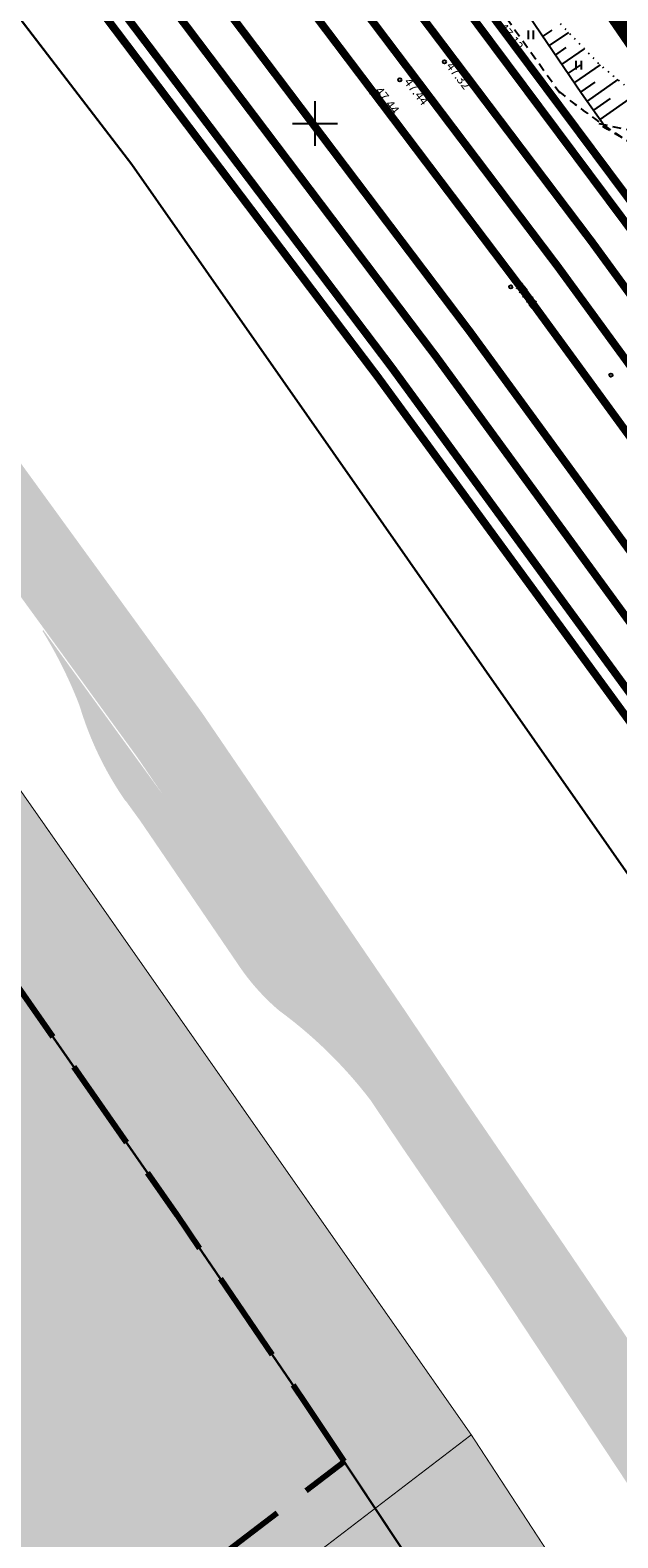
# Model space of a CAD drawing. Extents: x 549323 to 554506, y 454 to 6580211.
# Drawn here: x 551325 to 551377, y 6578224 to 6578358 of the extents above; entities that cross this region are included whole.
import ezdxf
from ezdxf.enums import TextEntityAlignment as Align

# ---------------------------------------------------------------- set-up
doc = ezdxf.new("R2010")
doc.units = 0
doc.header["$MEASUREMENT"] = 0
doc.header["$PDMODE"] = 33
doc.header["$PDSIZE"] = 0.3
for name, pattern in [('921_90', [12, 3, -9]), ('924', [4, 1, -3]), ('ASFBET', [2.5, 1.5, -1]), ('DASHED', [0.75, 0.5, -0.25]), ('DASHEDX5', [1.875, 1.25, -0.625]), ('DGN Style 3', [11.484314, 8.203081, -3.281232]), ('NOLVAALL', [1.2, 0.2, -1])]:
    doc.linetypes.add(name, pattern=pattern)
for name, color, linetype in [('DP ALA', 10, 'DASHED'), ('DP kaitsevööndid', 153, 'Continuous'), ('DP äritootm', 191, 'Continuous'), ('DP_TÄNAVAD', 252, 'Continuous'), ('HALJASTUS', 94, 'Continuous'), ('K-T_olemasolev tee', 251, 'Continuous'), ('K-T_tee', 1, 'Continuous'), ('KORGUS', 30, 'Continuous'), ('KPR-pr.kattemärgistus', 7, 'Continuous'), ('PIIR OLEV', 22, 'Continuous'), ('RELJEEF', 94, 'Continuous'), ('TEE', 2, 'Continuous'), ('TEEKAITSEVÖÖND', 30, 'DASHEDX5'), ('VORK', 7, 'Continuous')]:
    doc.layers.add(name, color=color, linetype=linetype)
doc.layers.add('P_hoonestusala', color=5, linetype='DGN Style 3', lineweight=80)
doc.styles.add('italicc', font='italicc.shx')
doc.styles.add('romanc', font='romanc.shx', dxfattribs={"height": 1})
doc.linetypes.add('PLUSTEINE', pattern='A,2.5,-1.5,["+",romanc,S=1.6,R=0,X=-0.8,Y=-0.8],-1.5,7.5', length=13)
pattern_1 = [(351.084394606, (0, 0), (0.096862166715, 0.617448557095), [])]

# ---------------------------------------------------------------- blocks, each defined once
blk = doc.blocks.new('VKORIS')
at = {"color": 0, "linetype": 'Continuous'}
for p, q in [((0, 4), (0, -4)), ((-4, 0), (4, 0))]:
    blk.add_line(p, q, dxfattribs=at)
blk = doc.blocks.new('HEIN')
at = {"color": 0, "linetype": 'Continuous'}
for p, q in [((-0.46, 0.76), (-0.46, -0.76)), ((0.46, 0.76), (0.46, -0.76))]:
    blk.add_line(p, q, dxfattribs=at)

msp = doc.modelspace()

# ---------------------------------------------------------------- hatches: boundary and pattern name
at = {"layer": 'DP kaitsevööndid', "ltscale": 0.5}
h = msp.add_hatch(dxfattribs=at)
h.set_pattern_fill('ANSI31', color=256, scale=5, angle=-53.91561, style=0)
h.set_pattern_definition(pattern_1)
edge = h.paths.add_edge_path()
edge.add_line((551443.464, 6578263.231), (551440.485, 6578267.837))
edge.add_line((551440.485, 6578267.837), (551434.939, 6578275.344))
edge.add_line((551434.939, 6578275.344), (551425.918, 6578288.086))
edge.add_line((551425.918, 6578288.086), (551417.66, 6578299.954))
edge.add_line((551417.66, 6578299.954), (551409.925, 6578311.442))
edge.add_line((551409.925, 6578311.442), (551409.288, 6578312.191))
edge.add_line((551409.288, 6578312.191), (551401.747, 6578322.773))
edge.add_line((551401.747, 6578322.773), (551399.465, 6578326.679))
edge.add_line((551399.465, 6578326.679), (551388.335, 6578342.701))
edge.add_line((551388.335, 6578342.701), (551371.549, 6578369.496))
edge.add_line((551371.549, 6578369.496), (551351.619, 6578398.3))
edge.add_line((551351.619, 6578398.3), (551337.212, 6578420.263))
edge.add_line((551337.212, 6578420.263), (551328.69, 6578426.784))
edge.add_line((551328.69, 6578426.784), (551313.046, 6578447.347))
edge.add_line((551313.046, 6578447.347), (551300.318, 6578464.908))
edge.add_line((551300.318, 6578464.908), (551277.958, 6578494.168))
edge.add_line((551277.958, 6578494.168), (551270.464, 6578503.803))
edge.add_line((551270.464, 6578503.803), (551249.191, 6578529.366))
edge.add_line((551249.191, 6578529.366), (551226.963, 6578556.147))
edge.add_line((551226.963, 6578556.147), (551212.408, 6578573.687))
edge.add_line((551443.464, 6578263.231), (551447.329, 6578265.76))
edge.add_line((551215.864, 6578576.672), (551221.382, 6578570.669))
edge.add_line((551221.382, 6578570.669), (551256.404, 6578528.111))
edge.add_line((551256.404, 6578528.111), (551276.172, 6578504.414))
edge.add_line((551276.172, 6578504.414), (551331.882, 6578430.257))
edge.add_line((551331.882, 6578430.257), (551340.405, 6578423.461))
edge.add_line((551340.405, 6578423.461), (551376.244, 6578372.57))
edge.add_line((551376.244, 6578372.57), (551392.262, 6578345.14))
edge.add_line((551392.262, 6578345.14), (551416.084, 6578315.181))
edge.add_line((551416.084, 6578315.181), (551421.476, 6578302.368))
edge.add_line((551421.476, 6578302.368), (551438.554, 6578278.037))
edge.add_line((551438.554, 6578278.037), (551444.207, 6578270.531))
edge.add_line((551444.207, 6578270.531), (551447.366, 6578265.704))
edge.add_line((551212.408, 6578573.687), (551215.864, 6578576.672))
h = msp.add_hatch(dxfattribs=at)
h.set_pattern_fill('ANSI31', color=256, scale=5, angle=-53.91561, style=0)
h.set_pattern_definition(pattern_1)
edge = h.paths.add_edge_path()
edge.add_line((551215.864, 6578576.672), (551221.382, 6578570.669))
edge.add_line((551221.382, 6578570.669), (551256.404, 6578528.111))
edge.add_line((551256.404, 6578528.111), (551276.172, 6578504.414))
edge.add_line((551276.172, 6578504.414), (551331.882, 6578430.257))
edge.add_line((551331.882, 6578430.257), (551340.405, 6578423.461))
edge.add_line((551340.405, 6578423.461), (551376.244, 6578372.57))
edge.add_line((551376.244, 6578372.57), (551392.262, 6578345.14))
edge.add_line((551392.262, 6578345.14), (551416.084, 6578315.181))
edge.add_line((551416.084, 6578315.181), (551421.476, 6578302.368))
edge.add_line((551421.476, 6578302.368), (551438.554, 6578278.037))
edge.add_line((551438.554, 6578278.037), (551444.207, 6578270.531))
edge.add_line((551444.207, 6578270.531), (551447.366, 6578265.704))
edge.add_line((551443.915, 6578263.159), (551447.366, 6578265.704))
edge.add_line((551409.827, 6578311.824), (551410.566, 6578310.154))
edge.add_line((551410.566, 6578310.154), (551416.115, 6578303.263))
edge.add_line((551416.115, 6578303.263), (551419.699, 6578298.113))
edge.add_line((551419.699, 6578298.113), (551425.402, 6578290.138))
edge.add_line((551425.402, 6578290.138), (551429.438, 6578285.251))
edge.add_line((551429.438, 6578285.251), (551430.58, 6578283.699))
edge.add_line((551430.58, 6578283.699), (551432.01, 6578281.497))
edge.add_line((551432.01, 6578281.497), (551437.967, 6578272.277))
edge.add_line((551437.967, 6578272.277), (551443.915, 6578263.159))
edge.add_line((551409.865, 6578311.737), (551413.277, 6578313.783))
at = {"layer": 'DP äritootm', "ltscale": 0.5}
h = msp.add_hatch(color=256, dxfattribs=at)
h.paths.add_polyline_path([(551363.942, 6578233.057), (551306.722, 6578189.267), (551364.632, 6578113.457), (551416.272, 6578152.867)])
h.paths.add_polyline_path([(551305.082, 6578317.207), (551244.282, 6578270.887), (551306.722, 6578189.267), (551363.942, 6578233.057)])
at = {"layer": 'DP_TÄNAVAD', "ltscale": 0.5}
h = msp.add_hatch(color=254, dxfattribs=at)
h.paths.add_polyline_path([(551339.919, 6578297.467), (551328.539, 6578313.142), (551323.114, 6578308.699), (551334.193, 6578293.44), (551352.131, 6578267.107), (551352.294, 6578266.865), (551357.732, 6578271.319)])
h.paths.add_polyline_path([(551328.539, 6578313.142), (551317.698, 6578328.074), (551295.929, 6578356.776), (551290.51, 6578352.338), (551312.076, 6578323.902), (551323.114, 6578308.699)])
msp.add_hatch(color=254, dxfattribs=at).paths.add_polyline_path([(551336.874, 6578289.547), (551325.795, 6578304.806), (551325.715, 6578304.74, -0.0468044), (551329.03, 6578298.044, 0.0784252), (551333.086, 6578289.615), (551333.107, 6578289.63), (551334.42, 6578287.821), (551343.296, 6578274.791), (551343.294, 6578274.79, 0.0662533), (551346.829, 6578270.871, -0.071236), (551354.93, 6578262.936), (551354.975, 6578262.973), (551354.812, 6578263.214)])
h = msp.add_hatch(color=254, dxfattribs=at)
h.paths.add_polyline_path([(551379.325, 6578239.499), (551371.913, 6578250.43), (551363.554, 6578262.661), (551357.929, 6578271.03), (551357.732, 6578271.319), (551352.294, 6578266.865), (551357.759, 6578258.734), (551365.927, 6578246.783), (551382.424, 6578221.794), (551388.111, 6578226.451)])
h.paths.add_polyline_path([(551417.357, 6578181.5), (551404.926, 6578200.929), (551392.294, 6578220.24), (551388.111, 6578226.451), (551382.424, 6578221.794), (551409.624, 6578180.594), (551420.603, 6578163.495), (551421.193, 6578162.569), (551426.671, 6578167.056)])

# ---------------------------------------------------------------- linework, layer by layer
at = {"layer": 'DP ALA', "ltscale": 10, "const_width": 3}
msp.add_lwpolyline([(551397.342, 6578651.415), (551400.81, 6578567.936), (551434.161, 6578519.672), (551500.046, 6578428.108), (551535.799, 6578398.902), (551567.074, 6578373.297), (551605.995, 6578396.255), (551659.083, 6578430.889), (551679.777, 6578412.077), (551624.691, 6578375.121), (551589.384, 6578352.83), (551509.593, 6578312.55), (551436.119, 6578274.24), (551389.319, 6578342.614), (551336.522, 6578419.605), (551329.848, 6578429.289), (551323.234, 6578425.595), (551277.01, 6578484.563), (551213.853, 6578564.814), (551228.546, 6578574.522), (551367.802, 6578655.11)], dxfattribs=at)
at = {"layer": 'K-T_olemasolev tee', "linetype": '921_90', "const_width": 0.7}
for points in [[(551146.952, 6578617.182), (551247.556, 6578494.138, -0.0002087), (551264.037, 6578473.969, -0.000626), (551280.492, 6578453.763, -0.0010433), (551296.887, 6578433.494, -0.0014607), (551313.187, 6578413.134, -0.001878), (551329.358, 6578392.656, -0.0022953), (551345.364, 6578372.036, -0.0125695), (551422.589, 6578266.166, -0.0022953), (551437.336, 6578244.626, -0.001878), (551451.896, 6578222.974, -0.0014602), (551466.301, 6578201.241, -0.0053445), (551480.532, 6578179.329, -0.0053445)], [(551136.501, 6578608.637), (551237.105, 6578485.593, -0.0002087), (551253.58, 6578465.431, -0.000626), (551270.014, 6578445.251, -0.0010433), (551286.373, 6578425.026, -0.0014607), (551302.624, 6578404.727, -0.001878), (551318.732, 6578384.33, -0.0022953), (551334.662, 6578363.807, -0.0125695), (551411.486, 6578258.487, -0.0022953), (551426.162, 6578237.051, -0.001878), (551440.665, 6578215.483, -0.0014611), (551455.035, 6578193.802, -0.0053712), (551469.173, 6578172.032, -0.0053712)]]:
    msp.add_lwpolyline(points, format="xyb", dxfattribs=at)
at = {"layer": 'K-T_olemasolev tee', "const_width": 0.7}
for points in [[(551144.049, 6578614.809), (551244.653, 6578491.764, -0.0002087), (551261.132, 6578471.597, -0.000626), (551277.582, 6578451.399, -0.0010433), (551293.966, 6578431.142, -0.0014607), (551310.253, 6578410.799, -0.001878), (551326.406, 6578390.343, -0.0022953), (551342.391, 6578369.75, -0.0125695), (551419.505, 6578264.033, -0.0022953), (551434.232, 6578242.522, -0.001878), (551448.776, 6578220.893, -0.0014607), (551463.173, 6578199.172, -0.0053462), (551477.365, 6578177.32, -0.000626)], [(551139.404, 6578611.011), (551240.008, 6578487.966, -0.0002087), (551256.485, 6578467.803, -0.000626), (551272.924, 6578447.616, -0.0010433), (551289.294, 6578427.378, -0.0014607), (551305.558, 6578407.062, -0.001878), (551321.683, 6578386.643, -0.0022953), (551337.635, 6578366.093, -0.0125695), (551414.57, 6578260.62, -0.0022953), (551429.266, 6578239.155, -0.001878), (551443.785, 6578217.564, -0.0014607), (551458.162, 6578195.872, -0.0053695), (551472.34, 6578174.041, -0.000626)]]:
    msp.add_lwpolyline(points, format="xyb", dxfattribs=at)
at = {"layer": 'K-T_olemasolev tee', "linetype": 'Continuous', "const_width": 0.7}
msp.add_lwpolyline([(551133.598, 6578606.264), (551234.202, 6578483.219, -0.0002087), (551250.675, 6578463.059, -0.000626), (551267.103, 6578442.887, -0.0010433), (551283.452, 6578422.674, -0.0014607), (551299.69, 6578402.392, -0.001878), (551315.78, 6578382.017, -0.0022953), (551331.689, 6578361.521, -0.0120782), (551405.503, 6578260.536, -0.0022953)], format="xyb", dxfattribs=at)
at = {"layer": 'K-T_olemasolev tee', "linetype": '924', "const_width": 0.7, "flags": 128}
msp.add_lwpolyline([(551319.185, 6578411.613, -0.0015239), (551332.309, 6578394.969, -0.0022953), (551348.337, 6578374.322, -0.0125695), (551425.673, 6578268.299, -0.0022953), (551440.44, 6578246.73, -0.001878), (551455.016, 6578225.055, -0.0014598), (551469.428, 6578203.31, -0.0026398), (551486.229, 6578177.572, -0.0053429)], format="xyb", dxfattribs=at)
at = {"layer": 'K-T_tee', "color": 7, "linetype": 'Continuous', "const_width": 0.7}
msp.add_lwpolyline([(551132.436, 6578605.314), (551233.04, 6578482.27, -0.0002087), (551249.513, 6578462.111, -0.000626), (551265.939, 6578441.941, -0.0010433), (551282.284, 6578421.733, -0.0014607), (551298.516, 6578401.458, -0.001878), (551314.599, 6578381.092, -0.0022953), (551330.5, 6578360.607, -0.0120782), (551404.271, 6578259.681, -0.0120782)], format="xyb", dxfattribs=at)
at = {"layer": 'K-T_tee', "color": 7, "linetype": 'Continuous'}
msp.add_lwpolyline([(551473.598, 6578206.069, 0.7, 0.7, 0.0014592), (551459.175, 6578227.829, 0.7, 0.7, 0.001878), (551444.579, 6578249.536, 0.7, 0.7, 0.0004431), (551441.738, 6578253.718, 0.7, 0.7, 0.0018522), (551429.786, 6578271.143, 0.7, 0.7, 0.0107697), (551363.721, 6578362.401, 0.7, 0.7, 0), (551311.061, 6578424.217, 0, 0, 0)], format="xyseb", dxfattribs=at)
at = {"layer": 'KORGUS'}
for p in [(551361.543, 6578355.495), (551357.563, 6578353.89), (551355.089, 6578352.727), (551367.462, 6578335.424), (551376.387, 6578327.561)]:
    msp.add_point(p, dxfattribs=at)
at = {"layer": 'KPR-pr.kattemärgistus', "linetype": 'Continuous'}
msp.add_lwpolyline([(551525.419, 6578127.593, 0.7, 0.7, -0.0122932), (551495.157, 6578170.938, 0.7, 0.7, 0), (551486.654, 6578183.213, 0.7, 0.7, 0.0053414), (551472.347, 6578205.242, 0.7, 0.7, 0.0014594), (551457.928, 6578226.997, 0.7, 0.7, 0.001878), (551443.337, 6578248.694, 0.7, 0.7, 0.0004431), (551440.498, 6578252.874, 0.7, 0.7, 0.0018522), (551428.552, 6578270.29, 0.7, 0.7, 0.0107656), (551362.551, 6578361.461, 0.7, 0.7, 0), (551309.919, 6578423.245, 0, 0, 0)], format="xyseb", dxfattribs=at)
at = {"layer": 'P_hoonestusala', "elevation": 0, "flags": 128}
msp.add_lwpolyline([(551352.606, 6578230.665), (551349.231, 6578235.756), (551337.677, 6578252.679), (551307.113, 6578296.613), (551299.565, 6578306.825), (551251.334, 6578269.927), (551307.654, 6578196.286)], close=True, dxfattribs=at)
at = {"layer": 'PIIR OLEV', "linetype": 'Continuous', "ltscale": 2, "const_width": 0.1}
for points in [[(550622.802, 6579222.347), (550714.102, 6579115.017), (550900.592, 6578882.647), (551118.452, 6578614.357), (551181.452, 6578539.537), (551196.202, 6578521.787), (551223.722, 6578491.997), (551256.182, 6578447.437), (551333.682, 6578346.337), (551400.992, 6578250.017), (551430.462, 6578204.317), (551465.822, 6578147.457), (551476.802, 6578128.407), (551596.342, 6577929.777), (551599.522, 6577924.727), (551903.032, 6577443.307)], [(551430.462, 6578204.317), (551400.992, 6578250.017), (551333.682, 6578346.337), (551270.802, 6578428.367), (551256.182, 6578447.437), (551242.122, 6578466.747), (551223.722, 6578491.997), (551196.202, 6578521.787), (551183.532, 6578537.017), (551182.232, 6578536.037), (551175.982, 6578531.287), (551165.772, 6578523.267), (551162.592, 6578519.217), (551157.042, 6578508.547), (551159.142, 6578505.877), (551211.962, 6578438.977), (551252.222, 6578387.097), (551266.152, 6578368.887), (551305.082, 6578317.207), (551363.942, 6578233.057), (551416.272, 6578152.867)]]:
    msp.add_lwpolyline(points, dxfattribs=at)
at = {"layer": 'PIIR OLEV', "linetype": 'Continuous'}
for points in [[(551157.698, 6578567.748), (551181.45, 6578539.54), (551196.2, 6578521.79), (551223.72, 6578492), (551256.18, 6578447.44), (551333.68, 6578346.34), (551400.99, 6578250.02), (551417.088, 6578225.057)], [(551417.088, 6578225.057), (551400.99, 6578250.02), (551333.68, 6578346.34), (551270.8, 6578428.37), (551256.18, 6578447.44), (551242.12, 6578466.75), (551223.72, 6578492), (551196.2, 6578521.79), (551183.53, 6578537.02), (551182.23, 6578536.04), (551175.98, 6578531.29), (551170.109, 6578526.678)]]:
    msp.add_lwpolyline(points, dxfattribs=at)
at = {"layer": 'PIIR OLEV', "linetype": 'Continuous', "ltscale": 2, "const_width": 0.1}
for points in [[(551305.082, 6578317.207), (551244.282, 6578270.887), (551306.722, 6578189.267), (551363.942, 6578233.057)], [(551363.942, 6578233.057), (551306.722, 6578189.267), (551364.632, 6578113.457), (551416.272, 6578152.867)]]:
    msp.add_lwpolyline(points, close=True, dxfattribs=at)
at = {"layer": 'RELJEEF', "ltscale": 0.5}
for p, q in [((551371.113, 6578358.319), (551370.322, 6578357.781)), ((551372.607, 6578358.126), (551370.884, 6578356.954)), ((551372.378, 6578356.762), (551371.447, 6578356.128)), ((551374.012, 6578356.665), (551372.009, 6578355.301)), ((551375.446, 6578355.222), (551373.134, 6578353.649)), ((551373.643, 6578355.204), (551372.571, 6578354.475)), ((551377.005, 6578353.913), (551374.267, 6578352.002)), ((551374.969, 6578353.688), (551373.696, 6578352.822)), ((551378.591, 6578352.581), (551375.411, 6578350.362)), ((551376.318, 6578352.214), (551374.839, 6578351.182))]:
    msp.add_line(p, q, dxfattribs=at)
at = {"layer": 'RELJEEF', "linetype": 'NOLVAALL', "ltscale": 0.5, "flags": 128}
msp.add_lwpolyline([(551333.226, 6578413.095), (551341.488, 6578401.593), (551361.784, 6578372.056), (551371.381, 6578359.401), (551375.207, 6578355.422), (551378.591, 6578352.581)], dxfattribs=at)
at = {"layer": 'RELJEEF', "ltscale": 0.5}
msp.add_lwpolyline([(551329.942, 6578412.831), (551337.2, 6578403.034), (551349.367, 6578386.892), (551359.331, 6578373.373), (551369.109, 6578359.563), (551373.77, 6578352.714), (551375.983, 6578349.542)], dxfattribs=at)
at = {"layer": 'TEE', "linetype": 'ASFBET', "ltscale": 0.5}
msp.add_lwpolyline([(551205.153, 6578567.955), (551219.807, 6578549.887), (551234.932, 6578531.023), (551249.47, 6578512.926), (551263.545, 6578495.008), (551277.917, 6578476.644), (551292.285, 6578458.302), (551307.412, 6578438.372), (551322.04, 6578419.198), (551337.423, 6578398.979), (551352.288, 6578379.381), (551367.08, 6578359.406), (551371.834, 6578352.735)], dxfattribs=at)
at = {"layer": 'TEE', "linetype": 'ASFBET', "ltscale": 0.5, "flags": 128}
msp.add_lwpolyline([(551371.741, 6578352.864, 0.0298387), (551377.727, 6578348.531, 0.0067179), (551382.796, 6578346.263, 0.0076197), (551387.777, 6578345.148, 0.0041375), (551406.679, 6578341.696, 0.0091857), (551427.668, 6578338.683), (551375.268, 6578349.991, 0.0441265), (551382.08, 6578346.513, 0.0425362), (551384.932, 6578345.751, 0.0057535), (551414.049, 6578340.499, 0.0049915), (551389.168, 6578344.882, 0.0003292)], format="xyb", dxfattribs=at)
at = {"layer": 'TEEKAITSEVÖÖND', "linetype": 'PLUSTEINE', "ltscale": 1.8, "const_width": 0.2, "elevation": 0}
msp.add_lwpolyline([(551502.461, 6577996.582), (551423.837, 6578121.316), (551403.996, 6578152.374), (551385.738, 6578180.534), (551369.95, 6578204.506), (551349.231, 6578235.756), (551337.677, 6578252.679), (551307.113, 6578296.613), (551290.211, 6578319.479), (551270.844, 6578345.178), (551239.465, 6578386.234), (551221.629, 6578409.779), (551204.162, 6578431.983), (551168.346, 6578477.179), (551141.527, 6578510.806), (551125.096, 6578531.073)], dxfattribs=at)

# ---------------------------------------------------------------- block references
at = {"layer": 'HALJASTUS', "xscale": 0.5000000001813057, "yscale": 0.4999999999070424, "zscale": 0.45, "rotation": 359.9999999587665}
for p in [(551369.243, 6578357.899), (551373.498, 6578355.193)]:
    msp.add_blockref('HEIN', p, dxfattribs=at)
at = {"layer": 'VORK', "xscale": 0.5000000001813057, "yscale": 0.4999999999070424, "zscale": 0.5, "rotation": 359.9999999587665}
msp.add_blockref('VKORIS', (551350, 6578350), dxfattribs=at)

# ---------------------------------------------------------------- texts
at = {"layer": 'KORGUS', "style": 'italicc'}
for s, p in [('47.12', (551366.349, 6578358.56)), ('47.32', (551361.648, 6578355.096)), ('47.44', (551357.899, 6578353.68))]:
    msp.add_text(s, height=0.8, rotation=307.88977, dxfattribs=at).set_placement(p)
for s, p in [('47.44', (551355.089, 6578352.727)), ('47.41', (551367.462, 6578335.424))]:
    msp.add_text(s, height=0.8, rotation=307.88977, dxfattribs=at).set_placement(p, align=Align.BOTTOM_LEFT)

doc.saveas('drawing.dxf')
